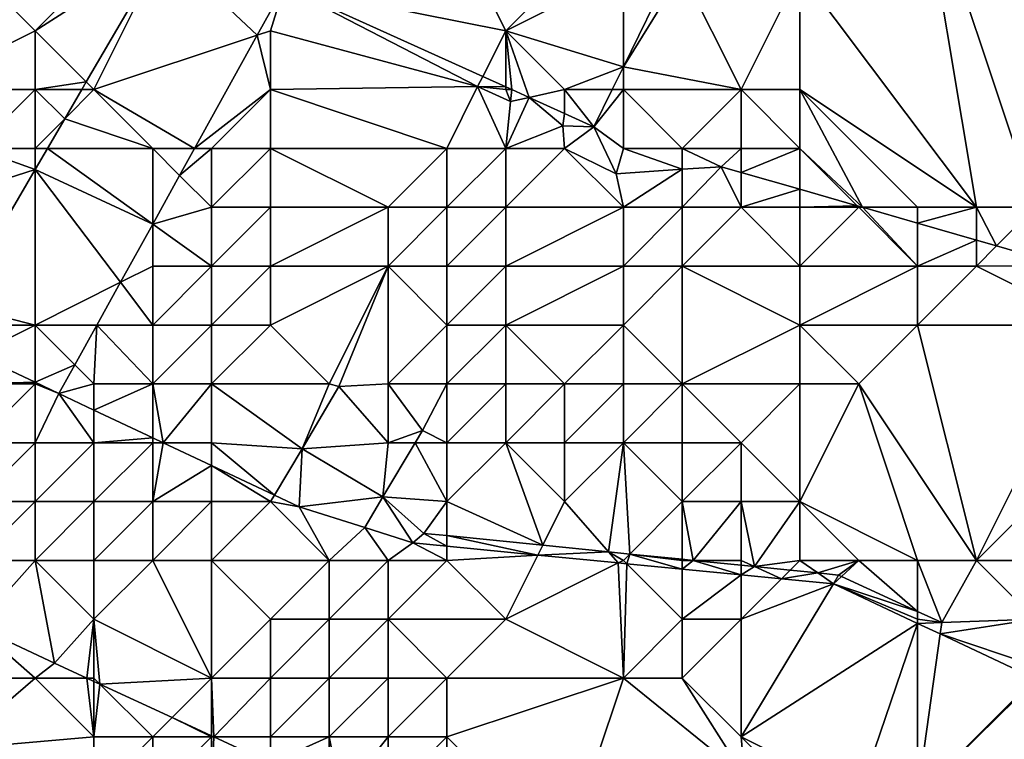
# Model space of a CAD drawing. Units: metres. Extents: x 76250 to 76875, y 345500 to 346000.
# Drawn here: x 76754 to 76770, y 345955 to 345967 of the extents above; entities that cross this region are included whole.
import ezdxf

# ---------------------------------------------------------------- set-up
doc = ezdxf.new("R2010")
doc.units = ezdxf.units.M
doc.layers.add('Terrain', color=15, linetype='Continuous')

msp = doc.modelspace()

# ---------------------------------------------------------------- linework, layer by layer
at = {"layer": 'Terrain'}
for points in [[(76762, 345967, 251.59), (76760, 345971, 251.58), (76758.235, 345967.753, 251.202), (76762, 345967, 251.59)], [(76762, 345967, 251.59), (76764, 345969, 251.57), (76760, 345971, 251.58), (76762, 345967, 251.59)], [(76770, 345964, 250.12), (76769, 345970, 250.08), (76767, 345968, 250.22), (76770, 345964, 250.12)], [(76771, 345964, 250.08), (76774, 345969, 249.92), (76769, 345970, 250.08), (76771, 345964, 250.08)], [(76771, 345964, 250.08), (76769, 345970, 250.08), (76770, 345964, 250.12), (76771, 345964, 250.08)], [(76756, 345969, 251.53), (76753, 345968, 252.46), (76754, 345967, 251.75), (76756, 345969, 251.53)], [(76756, 345969, 251.53), (76754, 345967, 251.75), (76756.2, 345968.412, 251.458), (76756, 345969, 251.53)], [(76762, 345967, 251.59), (76764, 345968, 251.57), (76764, 345969, 251.57), (76762, 345967, 251.59)], [(76756.2, 345968.412, 251.458), (76754, 345967, 251.75), (76754.869, 345966.131, 253.578), (76756.2, 345968.412, 251.458)], [(76756.2, 345968.412, 251.458), (76754.869, 345966.131, 253.578), (76755, 345966, 251.37), (76756.2, 345968.412, 251.458)], [(76756.2, 345968.412, 251.458), (76755, 345966, 251.37), (76757.776, 345966.925, 251.968), (76756.2, 345968.412, 251.458)], [(76756.2, 345968.412, 251.458), (76757.776, 345966.925, 251.968), (76758.235, 345967.753, 251.202), (76756.2, 345968.412, 251.458)], [(76752, 345966, 252.48), (76754, 345967, 251.75), (76753, 345968, 252.46), (76752, 345966, 252.48)], [(76762, 345967, 251.59), (76764, 345966.387, 251.311), (76764, 345968, 251.57), (76762, 345967, 251.59)], [(76766, 345966, 250.29), (76765, 345968, 251.3), (76764, 345966.387, 251.311), (76766, 345966, 250.29)], [(76765, 345968, 251.3), (76764.791, 345968, 251.3), (76764, 345966.387, 251.311), (76765, 345968, 251.3)], [(76764, 345968, 251.57), (76764, 345966.387, 251.311), (76764.791, 345968, 251.3), (76764, 345968, 251.57)], [(76767, 345968, 250.22), (76765, 345968, 251.3), (76766, 345966, 250.29), (76767, 345968, 250.22)], [(76767, 345966, 250.09), (76767, 345968, 250.22), (76766, 345966, 250.29), (76767, 345966, 250.09)], [(76770, 345964, 250.12), (76767, 345968, 250.22), (76767, 345966, 250.09), (76770, 345964, 250.12)], [(76758, 345967, 251.47), (76758.235, 345967.753, 251.202), (76757.776, 345966.925, 251.968), (76758, 345967, 251.47)], [(76758, 345967, 251.47), (76761.52, 345966.056, 251.336), (76758.235, 345967.753, 251.202), (76758, 345967, 251.47)], [(76762, 345967, 251.59), (76758.235, 345967.753, 251.202), (76761.612, 345966.224, 251.277), (76762, 345967, 251.59)], [(76761.52, 345966.056, 251.336), (76761.612, 345966.224, 251.277), (76758.235, 345967.753, 251.202), (76761.52, 345966.056, 251.336)], [(76754, 345966, 251.55), (76754, 345967, 251.75), (76752, 345966, 252.48), (76754, 345966, 251.55)], [(76754, 345966, 251.55), (76754.869, 345966.131, 253.578), (76754, 345967, 251.75), (76754, 345966, 251.55)], [(76756.711, 345965, 253.749), (76757.776, 345966.925, 251.968), (76755, 345966, 251.37), (76756.711, 345965, 253.749)], [(76756.711, 345965, 253.749), (76758, 345966, 251.53), (76757.776, 345966.925, 251.968), (76756.711, 345965, 253.749)], [(76758, 345966, 251.53), (76758, 345967, 251.47), (76757.776, 345966.925, 251.968), (76758, 345966, 251.53)], [(76758, 345966, 251.53), (76761.52, 345966.056, 251.336), (76758, 345967, 251.47), (76758, 345966, 251.53)], [(76762, 345967, 251.59), (76761.612, 345966.224, 251.277), (76762, 345966.048, 251.285), (76762, 345967, 251.59)], [(76763, 345966, 251.61), (76764, 345966.387, 251.311), (76762, 345967, 251.59), (76763, 345966, 251.61)], [(76763, 345966, 251.61), (76762, 345967, 251.59), (76762.401, 345965.867, 251.294), (76763, 345966, 251.61)], [(76762, 345967, 251.59), (76762, 345966.048, 251.285), (76762.106, 345966, 251.288), (76762, 345967, 251.59)], [(76762, 345967, 251.59), (76762.106, 345966, 251.288), (76762.401, 345965.867, 251.294), (76762, 345967, 251.59)], [(76763, 345966, 251.61), (76763.81, 345966, 251.314), (76764, 345966.387, 251.311), (76763, 345966, 251.61)], [(76764, 345966, 251.3), (76764, 345966.387, 251.311), (76763.81, 345966, 251.314), (76764, 345966, 251.3)], [(76766, 345966, 250.29), (76764, 345966.387, 251.311), (76764, 345966, 251.3), (76766, 345966, 250.29)], [(76761.52, 345966.056, 251.336), (76762, 345966.048, 251.285), (76761.612, 345966.224, 251.277), (76761.52, 345966.056, 251.336)], [(76754, 345966, 251.55), (76754.793, 345966, 253.699), (76754.869, 345966.131, 253.578), (76754, 345966, 251.55)], [(76755, 345966, 251.37), (76754.869, 345966.131, 253.578), (76754.793, 345966, 253.699), (76755, 345966, 251.37)], [(76761, 345965, 252.45), (76761.52, 345966.056, 251.336), (76758, 345966, 251.53), (76761, 345965, 252.45)], [(76762, 345965, 252.22), (76761.52, 345966.056, 251.336), (76761, 345965, 252.45), (76762, 345965, 252.22)], [(76762, 345965, 252.22), (76762.084, 345965.796, 251.341), (76761.52, 345966.056, 251.336), (76762, 345965, 252.22)], [(76762, 345966, 251.8), (76762, 345966.048, 251.285), (76761.52, 345966.056, 251.336), (76762, 345966, 251.8)], [(76762, 345966, 251.8), (76761.52, 345966.056, 251.336), (76762.084, 345965.796, 251.341), (76762, 345966, 251.8)], [(76762, 345966, 251.8), (76762.106, 345966, 251.288), (76762, 345966.048, 251.285), (76762, 345966, 251.8)], [(76753, 345965, 251.74), (76754, 345966, 251.55), (76752, 345966, 252.48), (76753, 345965, 251.74)], [(76754, 345965, 251.41), (76754, 345966, 251.55), (76753, 345965, 251.74), (76754, 345965, 251.41)], [(76754.504, 345965.504, 254.16), (76754.793, 345966, 253.699), (76754, 345966, 251.55), (76754.504, 345965.504, 254.16)], [(76754.504, 345965.504, 254.16), (76754, 345966, 251.55), (76754, 345965, 251.41), (76754.504, 345965.504, 254.16)], [(76754.504, 345965.504, 254.16), (76755, 345966, 251.37), (76754.793, 345966, 253.699), (76754.504, 345965.504, 254.16)], [(76756, 345965, 251.34), (76755, 345966, 251.37), (76754.504, 345965.504, 254.16), (76756, 345965, 251.34)], [(76756.711, 345965, 253.749), (76755, 345966, 251.37), (76756, 345965, 251.34), (76756.711, 345965, 253.749)], [(76756.711, 345965, 253.749), (76757, 345965, 251.45), (76758, 345966, 251.53), (76756.711, 345965, 253.749)], [(76758, 345965, 251.74), (76758, 345966, 251.53), (76757, 345965, 251.45), (76758, 345965, 251.74)], [(76761, 345965, 252.45), (76758, 345966, 251.53), (76758, 345965, 251.74), (76761, 345965, 252.45)], [(76762, 345966, 251.8), (76762.084, 345965.796, 251.341), (76762.106, 345966, 251.288), (76762, 345966, 251.8)], [(76762.401, 345965.867, 251.294), (76762.106, 345966, 251.288), (76762.084, 345965.796, 251.341), (76762.401, 345965.867, 251.294)], [(76763, 345965.595, 251.307), (76763, 345966, 251.61), (76762.401, 345965.867, 251.294), (76763, 345965.595, 251.307)], [(76763, 345965.595, 251.307), (76763.5, 345965.368, 251.318), (76763, 345966, 251.61), (76763, 345965.595, 251.307)], [(76763.5, 345965.368, 251.318), (76763.81, 345966, 251.314), (76763, 345966, 251.61), (76763.5, 345965.368, 251.318)], [(76764, 345965, 251.2), (76764, 345966, 251.3), (76763.5, 345965.368, 251.318), (76764, 345965, 251.2)], [(76763.5, 345965.368, 251.318), (76764, 345966, 251.3), (76763.81, 345966, 251.314), (76763.5, 345965.368, 251.318)], [(76765, 345965, 250.69), (76764, 345966, 251.3), (76764, 345965, 251.2), (76765, 345965, 250.69)], [(76765, 345965, 250.69), (76766, 345966, 250.29), (76764, 345966, 251.3), (76765, 345965, 250.69)], [(76766, 345965, 250.35), (76766, 345966, 250.29), (76765, 345965, 250.69), (76766, 345965, 250.35)], [(76767, 345965, 250.2), (76767, 345966, 250.09), (76766, 345966, 250.29), (76767, 345965, 250.2)], [(76767, 345965, 250.2), (76766, 345966, 250.29), (76766, 345965, 250.35), (76767, 345965, 250.2)], [(76768.062, 345964, 250.099), (76767, 345966, 250.09), (76767, 345965, 250.2), (76768.062, 345964, 250.099)], [(76768.062, 345964, 250.099), (76769, 345964, 250.21), (76767, 345966, 250.09), (76768.062, 345964, 250.099)], [(76770, 345964, 250.12), (76767, 345966, 250.09), (76769, 345964, 250.21), (76770, 345964, 250.12)], [(76762.972, 345965.386, 251.348), (76762.401, 345965.867, 251.294), (76762, 345965, 252.22), (76762.972, 345965.386, 251.348)], [(76762, 345965, 252.22), (76762.401, 345965.867, 251.294), (76762.084, 345965.796, 251.341), (76762, 345965, 252.22)], [(76762.972, 345965.386, 251.348), (76763, 345965.595, 251.307), (76762.401, 345965.867, 251.294), (76762.972, 345965.386, 251.348)], [(76762.972, 345965.386, 251.348), (76763.5, 345965.368, 251.318), (76763, 345965.595, 251.307), (76762.972, 345965.386, 251.348)], [(76754.21, 345965, 254.628), (76754.504, 345965.504, 254.16), (76754, 345965, 251.41), (76754.21, 345965, 254.628)], [(76756, 345965, 251.34), (76754.504, 345965.504, 254.16), (76754.21, 345965, 254.628), (76756, 345965, 251.34)], [(76762.972, 345965.386, 251.348), (76762, 345965, 252.22), (76763, 345965, 251.76), (76762.972, 345965.386, 251.348)], [(76762.972, 345965.386, 251.348), (76763, 345965, 251.76), (76763.5, 345965.368, 251.318), (76762.972, 345965.386, 251.348)], [(76763.876, 345964.571, 250.93), (76763.5, 345965.368, 251.318), (76763, 345965, 251.76), (76763.876, 345964.571, 250.93)], [(76763.876, 345964.571, 250.93), (76764, 345965, 251.2), (76763.5, 345965.368, 251.318), (76763.876, 345964.571, 250.93)], [(76754, 345964.64, 254.962), (76753, 345965, 251.74), (76752, 345964, 252.01), (76754, 345964.64, 254.962)], [(76754, 345964.64, 254.962), (76754, 345965, 251.41), (76753, 345965, 251.74), (76754, 345964.64, 254.962)], [(76754, 345964.64, 254.962), (76754.21, 345965, 254.628), (76754, 345965, 251.41), (76754, 345964.64, 254.962)], [(76756, 345963.716, 254.937), (76754.21, 345965, 254.628), (76754, 345964.64, 254.962), (76756, 345963.716, 254.937)], [(76756, 345963.716, 254.937), (76756, 345965, 251.34), (76754.21, 345965, 254.628), (76756, 345963.716, 254.937)], [(76756.711, 345965, 253.749), (76756, 345965, 251.34), (76756.457, 345964.543, 254.172), (76756.711, 345965, 253.749)], [(76756.457, 345964.543, 254.172), (76756, 345965, 251.34), (76756, 345963.716, 254.937), (76756.457, 345964.543, 254.172)], [(76756.711, 345965, 253.749), (76756.457, 345964.543, 254.172), (76757, 345965, 251.45), (76756.711, 345965, 253.749)], [(76756.457, 345964.543, 254.172), (76757, 345964, 251.57), (76757, 345965, 251.45), (76756.457, 345964.543, 254.172)], [(76758, 345964, 252.01), (76758, 345965, 251.74), (76757, 345964, 251.57), (76758, 345964, 252.01)], [(76757, 345964, 251.57), (76758, 345965, 251.74), (76757, 345965, 251.45), (76757, 345964, 251.57)], [(76760, 345964, 252.83), (76761, 345965, 252.45), (76758, 345965, 251.74), (76760, 345964, 252.83)], [(76760, 345964, 252.83), (76758, 345965, 251.74), (76758, 345964, 252.01), (76760, 345964, 252.83)], [(76761, 345964, 252.94), (76761, 345965, 252.45), (76760, 345964, 252.83), (76761, 345964, 252.94)], [(76762, 345964, 252.62), (76762, 345965, 252.22), (76761, 345964, 252.94), (76762, 345964, 252.62)], [(76761, 345964, 252.94), (76762, 345965, 252.22), (76761, 345965, 252.45), (76761, 345964, 252.94)], [(76764, 345964, 251.43), (76763, 345965, 251.76), (76762, 345964, 252.62), (76764, 345964, 251.43)], [(76762, 345964, 252.62), (76763, 345965, 251.76), (76762, 345965, 252.22), (76762, 345964, 252.62)], [(76763.876, 345964.571, 250.93), (76763, 345965, 251.76), (76764, 345964, 251.43), (76763.876, 345964.571, 250.93)], [(76765, 345964.646, 250.594), (76764, 345965, 251.2), (76763.876, 345964.571, 250.93), (76765, 345964.646, 250.594)], [(76765, 345964.646, 250.594), (76765, 345965, 250.69), (76764, 345965, 251.2), (76765, 345964.646, 250.594)], [(76765, 345964.646, 250.594), (76765.663, 345964.69, 250.396), (76765, 345965, 250.69), (76765, 345964.646, 250.594)], [(76765.663, 345964.69, 250.396), (76766, 345965, 250.35), (76765, 345965, 250.69), (76765.663, 345964.69, 250.396)], [(76766, 345964.594, 250.355), (76766, 345965, 250.35), (76765.663, 345964.69, 250.396), (76766, 345964.594, 250.355)], [(76767, 345964.306, 250.231), (76767, 345965, 250.2), (76766, 345964.594, 250.355), (76767, 345964.306, 250.231)], [(76767, 345965, 250.2), (76766, 345965, 250.35), (76766, 345964.594, 250.355), (76767, 345965, 250.2)], [(76767, 345964.306, 250.231), (76767.975, 345964.025, 250.11), (76767, 345965, 250.2), (76767, 345964.306, 250.231)], [(76767.975, 345964.025, 250.11), (76768.062, 345964, 250.099), (76767, 345965, 250.2), (76767.975, 345964.025, 250.11)], [(76752.659, 345962.341, 257.098), (76754, 345964.64, 254.962), (76752, 345964, 252.01), (76752.659, 345962.341, 257.098)], [(76752.659, 345962.341, 257.098), (76754, 345962, 251.19), (76754, 345964.64, 254.962), (76752.659, 345962.341, 257.098)], [(76756, 345963.716, 254.937), (76754, 345964.64, 254.962), (76755.452, 345962.726, 255.852), (76756, 345963.716, 254.937)], [(76755.452, 345962.726, 255.852), (76754, 345964.64, 254.962), (76754, 345962, 251.19), (76755.452, 345962.726, 255.852)], [(76756.457, 345964.543, 254.172), (76756, 345963.716, 254.937), (76757, 345964, 251.57), (76756.457, 345964.543, 254.172)], [(76765, 345964.646, 250.594), (76763.876, 345964.571, 250.93), (76764, 345964, 251.43), (76765, 345964.646, 250.594)], [(76765, 345964.646, 250.594), (76764, 345964, 251.43), (76765, 345964, 251.05), (76765, 345964.646, 250.594)], [(76765, 345964.646, 250.594), (76765, 345964, 251.05), (76765.663, 345964.69, 250.396), (76765, 345964.646, 250.594)], [(76765.663, 345964.69, 250.396), (76765, 345964, 251.05), (76766, 345964, 250.82), (76765.663, 345964.69, 250.396)], [(76766, 345964.594, 250.355), (76765.663, 345964.69, 250.396), (76766, 345964, 250.82), (76766, 345964.594, 250.355)], [(76767, 345964.306, 250.231), (76766, 345964.594, 250.355), (76766, 345964, 250.82), (76767, 345964.306, 250.231)], [(76767, 345964.306, 250.231), (76766, 345964, 250.82), (76767, 345964, 250.64), (76767, 345964.306, 250.231)], [(76767, 345964.306, 250.231), (76767, 345964, 250.64), (76767.975, 345964.025, 250.11), (76767, 345964.306, 250.231)], [(76757, 345963, 251.79), (76757, 345964, 251.57), (76756, 345963.716, 254.937), (76757, 345963, 251.79)], [(76758, 345963, 252.33), (76758, 345964, 252.01), (76757, 345963, 251.79), (76758, 345963, 252.33)], [(76757, 345963, 251.79), (76758, 345964, 252.01), (76757, 345964, 251.57), (76757, 345963, 251.79)], [(76760, 345963, 253.15), (76760, 345964, 252.83), (76758, 345963, 252.33), (76760, 345963, 253.15)], [(76758, 345963, 252.33), (76760, 345964, 252.83), (76758, 345964, 252.01), (76758, 345963, 252.33)], [(76761, 345963, 253.22), (76761, 345964, 252.94), (76760, 345963, 253.15), (76761, 345963, 253.22)], [(76760, 345963, 253.15), (76761, 345964, 252.94), (76760, 345964, 252.83), (76760, 345963, 253.15)], [(76762, 345963, 252.93), (76762, 345964, 252.62), (76761, 345963, 253.22), (76762, 345963, 252.93)], [(76761, 345963, 253.22), (76762, 345964, 252.62), (76761, 345964, 252.94), (76761, 345963, 253.22)], [(76764, 345963, 252.02), (76764, 345964, 251.43), (76762, 345963, 252.93), (76764, 345963, 252.02)], [(76762, 345963, 252.93), (76764, 345964, 251.43), (76762, 345964, 252.62), (76762, 345963, 252.93)], [(76765, 345963, 251.73), (76765, 345964, 251.05), (76764, 345963, 252.02), (76765, 345963, 251.73)], [(76764, 345963, 252.02), (76765, 345964, 251.05), (76764, 345964, 251.43), (76764, 345963, 252.02)], [(76765, 345963, 251.73), (76766, 345964, 250.82), (76765, 345964, 251.05), (76765, 345963, 251.73)], [(76767, 345963, 251.26), (76766, 345964, 250.82), (76765, 345963, 251.73), (76767, 345963, 251.26)], [(76767, 345963, 251.26), (76767, 345964, 250.64), (76766, 345964, 250.82), (76767, 345963, 251.26)], [(76767.975, 345964.025, 250.11), (76767, 345964, 250.64), (76768, 345964, 250.42), (76767.975, 345964.025, 250.11)], [(76769, 345963, 250.66), (76768, 345964, 250.42), (76767, 345963, 251.26), (76769, 345963, 250.66)], [(76767, 345963, 251.26), (76768, 345964, 250.42), (76767, 345964, 250.64), (76767, 345963, 251.26)], [(76767.975, 345964.025, 250.11), (76768, 345964, 250.42), (76768.062, 345964, 250.099), (76767.975, 345964.025, 250.11)], [(76769, 345963, 250.66), (76768.062, 345964, 250.099), (76768, 345964, 250.42), (76769, 345963, 250.66)], [(76769, 345963, 250.66), (76769, 345963.73, 249.983), (76768.062, 345964, 250.099), (76769, 345963, 250.66)], [(76768.062, 345964, 250.099), (76769, 345963.73, 249.983), (76769, 345964, 250.21), (76768.062, 345964, 250.099)], [(76769, 345963.73, 249.983), (76770, 345963.442, 249.859), (76770, 345964, 250.12), (76769, 345963.73, 249.983)], [(76769, 345963.73, 249.983), (76770, 345964, 250.12), (76769, 345964, 250.21), (76769, 345963.73, 249.983)], [(76770, 345963.442, 249.859), (76770.343, 345963.343, 249.816), (76770, 345964, 250.12), (76770, 345963.442, 249.859)], [(76770.343, 345963.343, 249.816), (76771, 345964, 250.08), (76770, 345964, 250.12), (76770.343, 345963.343, 249.816)], [(76770.343, 345963.343, 249.816), (76771.494, 345963.012, 249.674), (76771, 345964, 250.08), (76770.343, 345963.343, 249.816)], [(76756, 345963, 251.39), (76756, 345963.716, 254.937), (76755.452, 345962.726, 255.852), (76756, 345963, 251.39)], [(76757, 345963, 251.79), (76756, 345963.716, 254.937), (76756, 345963, 251.39), (76757, 345963, 251.79)], [(76769, 345963, 250.66), (76770, 345963.442, 249.859), (76769, 345963.73, 249.983), (76769, 345963, 250.66)], [(76770, 345963, 250.45), (76770, 345963.442, 249.859), (76769, 345963, 250.66), (76770, 345963, 250.45)], [(76770, 345963, 250.45), (76770.343, 345963.343, 249.816), (76770, 345963.442, 249.859), (76770, 345963, 250.45)], [(76770, 345963, 250.45), (76771.494, 345963.012, 249.674), (76770.343, 345963.343, 249.816), (76770, 345963, 250.45)], [(76756, 345962, 251.53), (76756, 345963, 251.39), (76755.452, 345962.726, 255.852), (76756, 345962, 251.53)], [(76757, 345962, 252.09), (76757, 345963, 251.79), (76756, 345962, 251.53), (76757, 345962, 252.09)], [(76756, 345962, 251.53), (76757, 345963, 251.79), (76756, 345963, 251.39), (76756, 345962, 251.53)], [(76758, 345962, 252.73), (76758, 345963, 252.33), (76757, 345962, 252.09), (76758, 345962, 252.73)], [(76757, 345962, 252.09), (76758, 345963, 252.33), (76757, 345963, 251.79), (76757, 345962, 252.09)], [(76759, 345961, 253.54), (76760, 345963, 253.15), (76758, 345962, 252.73), (76759, 345961, 253.54)], [(76758, 345962, 252.73), (76760, 345963, 253.15), (76758, 345963, 252.33), (76758, 345962, 252.73)], [(76759.166, 345960.953, 254.689), (76760, 345963, 253.15), (76759, 345961, 253.54), (76759.166, 345960.953, 254.689)], [(76759.166, 345960.953, 254.689), (76760, 345961, 253.79), (76760, 345963, 253.15), (76759.166, 345960.953, 254.689)], [(76760, 345961, 253.79), (76761, 345962, 253.49), (76760, 345963, 253.15), (76760, 345961, 253.79)], [(76761, 345962, 253.49), (76761, 345963, 253.22), (76760, 345963, 253.15), (76761, 345962, 253.49)], [(76762, 345962, 253.31), (76762, 345963, 252.93), (76761, 345962, 253.49), (76762, 345962, 253.31)], [(76761, 345962, 253.49), (76762, 345963, 252.93), (76761, 345963, 253.22), (76761, 345962, 253.49)], [(76764, 345962, 252.78), (76764, 345963, 252.02), (76762, 345962, 253.31), (76764, 345962, 252.78)], [(76762, 345962, 253.31), (76764, 345963, 252.02), (76762, 345963, 252.93), (76762, 345962, 253.31)], [(76765, 345961, 253.19), (76765, 345963, 251.73), (76764, 345962, 252.78), (76765, 345961, 253.19)], [(76764, 345962, 252.78), (76765, 345963, 251.73), (76764, 345963, 252.02), (76764, 345962, 252.78)], [(76767, 345962, 251.9), (76767, 345963, 251.26), (76765, 345963, 251.73), (76767, 345962, 251.9)], [(76767, 345962, 251.9), (76765, 345963, 251.73), (76765, 345961, 253.19), (76767, 345962, 251.9)], [(76769, 345962, 251.33), (76769, 345963, 250.66), (76767, 345962, 251.9), (76769, 345962, 251.33)], [(76767, 345962, 251.9), (76769, 345963, 250.66), (76767, 345963, 251.26), (76767, 345962, 251.9)], [(76772, 345962, 250.54), (76770, 345963, 250.45), (76769, 345962, 251.33), (76772, 345962, 250.54)], [(76769, 345962, 251.33), (76770, 345963, 250.45), (76769, 345963, 250.66), (76769, 345962, 251.33)], [(76772, 345962, 250.54), (76771.494, 345963.012, 249.674), (76770, 345963, 250.45), (76772, 345962, 250.54)], [(76755.452, 345962.726, 255.852), (76754, 345962, 251.19), (76755.05, 345962, 256.524), (76755.452, 345962.726, 255.852)], [(76756, 345962, 251.53), (76755.452, 345962.726, 255.852), (76755.05, 345962, 256.524), (76756, 345962, 251.53)], [(76752.659, 345962.341, 257.098), (76753, 345962, 251.28), (76754, 345962, 251.19), (76752.659, 345962.341, 257.098)], [(76754, 345962, 251.19), (76753, 345962, 251.28), (76753, 345961.498, 257.596), (76754, 345962, 251.19)], [(76754, 345962, 251.19), (76753, 345961.498, 257.596), (76754, 345961.027, 257.6), (76754, 345962, 251.19)], [(76754, 345962, 251.19), (76754, 345961.027, 257.6), (76754.676, 345961.324, 257.149), (76754, 345962, 251.19)], [(76754, 345962, 251.19), (76754.676, 345961.324, 257.149), (76755.05, 345962, 256.524), (76754, 345962, 251.19)], [(76755, 345961, 251.34), (76755.05, 345962, 256.524), (76754.676, 345961.324, 257.149), (76755, 345961, 251.34)], [(76756, 345961, 251.72), (76755.05, 345962, 256.524), (76755, 345961, 251.34), (76756, 345961, 251.72)], [(76756, 345961, 251.72), (76756, 345962, 251.53), (76755.05, 345962, 256.524), (76756, 345961, 251.72)], [(76757, 345961, 252.37), (76757, 345962, 252.09), (76756, 345961, 251.72), (76757, 345961, 252.37)], [(76756, 345961, 251.72), (76757, 345962, 252.09), (76756, 345962, 251.53), (76756, 345961, 251.72)], [(76759, 345961, 253.54), (76758, 345962, 252.73), (76757, 345961, 252.37), (76759, 345961, 253.54)], [(76757, 345961, 252.37), (76758, 345962, 252.73), (76757, 345962, 252.09), (76757, 345961, 252.37)], [(76761, 345961, 253.86), (76761, 345962, 253.49), (76760, 345961, 253.79), (76761, 345961, 253.86)], [(76762, 345961, 253.79), (76762, 345962, 253.31), (76761, 345961, 253.86), (76762, 345961, 253.79)], [(76761, 345961, 253.86), (76762, 345962, 253.31), (76761, 345962, 253.49), (76761, 345961, 253.86)], [(76763, 345961, 253.66), (76762, 345962, 253.31), (76762, 345961, 253.79), (76763, 345961, 253.66)], [(76763, 345961, 253.66), (76764, 345962, 252.78), (76762, 345962, 253.31), (76763, 345961, 253.66)], [(76764, 345961, 253.46), (76764, 345962, 252.78), (76763, 345961, 253.66), (76764, 345961, 253.46)], [(76765, 345961, 253.19), (76764, 345962, 252.78), (76764, 345961, 253.46), (76765, 345961, 253.19)], [(76767, 345961, 252.56), (76767, 345962, 251.9), (76765, 345961, 253.19), (76767, 345961, 252.56)], [(76768, 345961, 252.27), (76769, 345962, 251.33), (76767, 345962, 251.9), (76768, 345961, 252.27)], [(76768, 345961, 252.27), (76767, 345962, 251.9), (76767, 345961, 252.56), (76768, 345961, 252.27)], [(76770, 345958, 253.55), (76769, 345962, 251.33), (76768, 345961, 252.27), (76770, 345958, 253.55)], [(76770, 345958, 253.55), (76772, 345962, 250.54), (76769, 345962, 251.33), (76770, 345958, 253.55)], [(76770, 345958, 253.55), (76773, 345961, 250.74), (76772, 345962, 250.54), (76770, 345958, 253.55)], [(76753, 345961, 251.41), (76754, 345961.027, 257.6), (76753, 345961.498, 257.596), (76753, 345961, 251.41)], [(76754.676, 345961.324, 257.149), (76754, 345961.027, 257.6), (76754.406, 345960.835, 257.601), (76754.676, 345961.324, 257.149)], [(76755, 345961, 251.34), (76754.676, 345961.324, 257.149), (76754.406, 345960.835, 257.601), (76755, 345961, 251.34)], [(76754, 345961, 251.28), (76754, 345961.027, 257.6), (76753, 345961, 251.41), (76754, 345961, 251.28)], [(76754, 345961, 251.28), (76754.406, 345960.835, 257.601), (76754, 345961.027, 257.6), (76754, 345961, 251.28)], [(76754, 345960, 251.61), (76754, 345961, 251.28), (76753, 345960, 251.81), (76754, 345960, 251.61)], [(76753, 345960, 251.81), (76754, 345961, 251.28), (76753, 345961, 251.41), (76753, 345960, 251.81)], [(76754, 345960, 251.61), (76754.406, 345960.835, 257.601), (76754, 345961, 251.28), (76754, 345960, 251.61)], [(76755, 345961, 251.34), (76754.406, 345960.835, 257.601), (76755, 345960.555, 257.603), (76755, 345961, 251.34)], [(76756, 345961, 251.72), (76755, 345961, 251.34), (76755, 345960.555, 257.603), (76756, 345961, 251.72)], [(76756, 345961, 251.72), (76755, 345960.555, 257.603), (76756, 345960.083, 257.606), (76756, 345961, 251.72)], [(76757, 345961, 252.37), (76756, 345961, 251.72), (76756.176, 345960, 257.607), (76757, 345961, 252.37)], [(76756, 345961, 251.72), (76756, 345960.083, 257.606), (76756.176, 345960, 257.607), (76756, 345961, 251.72)], [(76757, 345960, 252.71), (76757, 345961, 252.37), (76756.176, 345960, 257.607), (76757, 345960, 252.71)], [(76758.54, 345959.898, 254.738), (76759, 345961, 253.54), (76757, 345961, 252.37), (76758.54, 345959.898, 254.738)], [(76758.54, 345959.898, 254.738), (76757, 345961, 252.37), (76757, 345960, 252.71), (76758.54, 345959.898, 254.738)], [(76758.54, 345959.898, 254.738), (76759.166, 345960.953, 254.689), (76759, 345961, 253.54), (76758.54, 345959.898, 254.738)], [(76758.54, 345959.898, 254.738), (76760, 345960, 254.13), (76759.166, 345960.953, 254.689), (76758.54, 345959.898, 254.738)], [(76759.166, 345960.953, 254.689), (76760, 345960, 254.13), (76760, 345961, 253.79), (76759.166, 345960.953, 254.689)], [(76760.583, 345960.207, 254.75), (76760, 345961, 253.79), (76760, 345960, 254.13), (76760.583, 345960.207, 254.75)], [(76760.583, 345960.207, 254.75), (76761, 345961, 253.86), (76760, 345961, 253.79), (76760.583, 345960.207, 254.75)], [(76760.583, 345960.207, 254.75), (76761, 345960, 254.17), (76761, 345961, 253.86), (76760.583, 345960.207, 254.75)], [(76762, 345960, 254.11), (76762, 345961, 253.79), (76761, 345960, 254.17), (76762, 345960, 254.11)], [(76761, 345960, 254.17), (76762, 345961, 253.79), (76761, 345961, 253.86), (76761, 345960, 254.17)], [(76763, 345960, 254.01), (76763, 345961, 253.66), (76762, 345960, 254.11), (76763, 345960, 254.01)], [(76762, 345960, 254.11), (76763, 345961, 253.66), (76762, 345961, 253.79), (76762, 345960, 254.11)], [(76764, 345960, 253.92), (76764, 345961, 253.46), (76763, 345960, 254.01), (76764, 345960, 253.92)], [(76763, 345960, 254.01), (76764, 345961, 253.46), (76763, 345961, 253.66), (76763, 345960, 254.01)], [(76765, 345960, 253.77), (76765, 345961, 253.19), (76764, 345960, 253.92), (76765, 345960, 253.77)], [(76764, 345960, 253.92), (76765, 345961, 253.19), (76764, 345961, 253.46), (76764, 345960, 253.92)], [(76766, 345960, 253.56), (76765, 345961, 253.19), (76765, 345960, 253.77), (76766, 345960, 253.56)], [(76767, 345961, 252.56), (76765, 345961, 253.19), (76766, 345960, 253.56), (76767, 345961, 252.56)], [(76767, 345959, 253.86), (76767, 345961, 252.56), (76766, 345960, 253.56), (76767, 345959, 253.86)], [(76769, 345958, 253.8), (76768, 345961, 252.27), (76767, 345959, 253.86), (76769, 345958, 253.8)], [(76767, 345959, 253.86), (76768, 345961, 252.27), (76767, 345961, 252.56), (76767, 345959, 253.86)], [(76770, 345958, 253.55), (76768, 345961, 252.27), (76769, 345958, 253.8), (76770, 345958, 253.55)], [(76772, 345958, 252.96), (76773, 345961, 250.74), (76770, 345958, 253.55), (76772, 345958, 252.96)], [(76755, 345960, 251.67), (76754.406, 345960.835, 257.601), (76754, 345960, 251.61), (76755, 345960, 251.67)], [(76755, 345960, 251.67), (76755, 345960.555, 257.603), (76754.406, 345960.835, 257.601), (76755, 345960, 251.67)], [(76756, 345960.083, 257.606), (76755, 345960.555, 257.603), (76755, 345960, 251.67), (76756, 345960.083, 257.606)], [(76760.46, 345960, 254.75), (76760.583, 345960.207, 254.75), (76760, 345960, 254.13), (76760.46, 345960, 254.75)], [(76760.46, 345960, 254.75), (76761, 345960, 254.17), (76760.583, 345960.207, 254.75), (76760.46, 345960, 254.75)], [(76756, 345960, 252.08), (76756, 345960.083, 257.606), (76755, 345960, 251.67), (76756, 345960, 252.08)], [(76756, 345960, 252.08), (76756.176, 345960, 257.607), (76756, 345960.083, 257.606), (76756, 345960, 252.08)], [(76754, 345959, 252.19), (76754, 345960, 251.61), (76753, 345959, 252.33), (76754, 345959, 252.19)], [(76753, 345959, 252.33), (76754, 345960, 251.61), (76753, 345960, 251.81), (76753, 345959, 252.33)], [(76755, 345959, 252.28), (76755, 345960, 251.67), (76754, 345959, 252.19), (76755, 345959, 252.28)], [(76754, 345959, 252.19), (76755, 345960, 251.67), (76754, 345960, 251.61), (76754, 345959, 252.19)], [(76756, 345959, 252.66), (76756, 345960, 252.08), (76755, 345959, 252.28), (76756, 345959, 252.66)], [(76756, 345960, 252.08), (76755, 345960, 251.67), (76755, 345959, 252.28), (76756, 345960, 252.08)], [(76756, 345959, 252.66), (76757, 345959.611, 257.609), (76756.176, 345960, 257.607), (76756, 345959, 252.66)], [(76756, 345959, 252.66), (76756.176, 345960, 257.607), (76756, 345960, 252.08), (76756, 345959, 252.66)], [(76757, 345960, 252.71), (76756.176, 345960, 257.607), (76757, 345959.611, 257.609), (76757, 345960, 252.71)], [(76758.54, 345959.898, 254.738), (76757, 345960, 252.71), (76758.069, 345959.107, 257.613), (76758.54, 345959.898, 254.738)], [(76757, 345960, 252.71), (76757, 345959.611, 257.609), (76758.069, 345959.107, 257.613), (76757, 345960, 252.71)], [(76758.54, 345959.898, 254.738), (76758.069, 345959.107, 257.613), (76758.487, 345958.909, 257.614), (76758.54, 345959.898, 254.738)], [(76759.914, 345959.081, 254.75), (76758.54, 345959.898, 254.738), (76758.487, 345958.909, 257.614), (76759.914, 345959.081, 254.75)], [(76759.914, 345959.081, 254.75), (76760, 345960, 254.13), (76758.54, 345959.898, 254.738), (76759.914, 345959.081, 254.75)], [(76760.46, 345960, 254.75), (76759.914, 345959.081, 254.75), (76761, 345959, 254.35), (76760.46, 345960, 254.75)], [(76760.46, 345960, 254.75), (76760, 345960, 254.13), (76759.914, 345959.081, 254.75), (76760.46, 345960, 254.75)], [(76760.46, 345960, 254.75), (76761, 345959, 254.35), (76761, 345960, 254.17), (76760.46, 345960, 254.75)], [(76761, 345959, 254.35), (76762, 345960, 254.11), (76761, 345960, 254.17), (76761, 345959, 254.35)], [(76761, 345959, 254.35), (76762.628, 345958.257, 254.17), (76762, 345960, 254.11), (76761, 345959, 254.35)], [(76763, 345959, 254.21), (76763, 345960, 254.01), (76762, 345960, 254.11), (76763, 345959, 254.21)], [(76763, 345959, 254.21), (76762, 345960, 254.11), (76762.628, 345958.257, 254.17), (76763, 345959, 254.21)], [(76763, 345959, 254.21), (76764, 345960, 253.92), (76763, 345960, 254.01), (76763, 345959, 254.21)], [(76763, 345959, 254.21), (76763.749, 345958.144, 254.15), (76764, 345960, 253.92), (76763, 345959, 254.21)], [(76764, 345960, 253.92), (76763.749, 345958.144, 254.15), (76764.108, 345958.108, 254.144), (76764, 345960, 253.92)], [(76765, 345959, 254.18), (76765, 345960, 253.77), (76764, 345960, 253.92), (76765, 345959, 254.18)], [(76765, 345959, 254.18), (76764, 345960, 253.92), (76764.108, 345958.108, 254.144), (76765, 345959, 254.18)], [(76766, 345959, 254.06), (76766, 345960, 253.56), (76765, 345959, 254.18), (76766, 345959, 254.06)], [(76765, 345959, 254.18), (76766, 345960, 253.56), (76765, 345960, 253.77), (76765, 345959, 254.18)], [(76767, 345959, 253.86), (76766, 345960, 253.56), (76766, 345959, 254.06), (76767, 345959, 253.86)], [(76757, 345959, 253.21), (76757, 345959.611, 257.609), (76756, 345959, 252.66), (76757, 345959, 253.21)], [(76758, 345959, 253.78), (76758.069, 345959.107, 257.613), (76757, 345959.611, 257.609), (76758, 345959, 253.78)], [(76758, 345959, 253.78), (76757, 345959.611, 257.609), (76757, 345959, 253.21), (76758, 345959, 253.78)], [(76758, 345959, 253.78), (76758.487, 345958.909, 257.614), (76758.069, 345959.107, 257.613), (76758, 345959, 253.78)], [(76759.914, 345959.081, 254.75), (76758.487, 345958.909, 257.614), (76759.603, 345958.557, 257.614), (76759.914, 345959.081, 254.75)], [(76759.914, 345959.081, 254.75), (76759.603, 345958.557, 257.614), (76760.424, 345958.297, 257.614), (76759.914, 345959.081, 254.75)], [(76759.914, 345959.081, 254.75), (76760.424, 345958.297, 257.614), (76760.611, 345958.459, 254.206), (76759.914, 345959.081, 254.75)], [(76759.914, 345959.081, 254.75), (76760.611, 345958.459, 254.206), (76761, 345959, 254.35), (76759.914, 345959.081, 254.75)], [(76754, 345958, 252.86), (76754, 345959, 252.19), (76753, 345958, 252.93), (76754, 345958, 252.86)], [(76753, 345958, 252.93), (76754, 345959, 252.19), (76753, 345959, 252.33), (76753, 345958, 252.93)], [(76755, 345958, 253.01), (76755, 345959, 252.28), (76754, 345958, 252.86), (76755, 345958, 253.01)], [(76754, 345958, 252.86), (76755, 345959, 252.28), (76754, 345959, 252.19), (76754, 345958, 252.86)], [(76756, 345958, 253.35), (76756, 345959, 252.66), (76755, 345958, 253.01), (76756, 345958, 253.35)], [(76756, 345959, 252.66), (76755, 345959, 252.28), (76755, 345958, 253.01), (76756, 345959, 252.66)], [(76757, 345958, 253.84), (76757, 345959, 253.21), (76756, 345958, 253.35), (76757, 345958, 253.84)], [(76756, 345958, 253.35), (76757, 345959, 253.21), (76756, 345959, 252.66), (76756, 345958, 253.35)], [(76759, 345958, 254.7), (76758, 345959, 253.78), (76757, 345958, 253.84), (76759, 345958, 254.7)], [(76757, 345958, 253.84), (76758, 345959, 253.78), (76757, 345959, 253.21), (76757, 345958, 253.84)], [(76759, 345958, 254.7), (76758.487, 345958.909, 257.614), (76758, 345959, 253.78), (76759, 345958, 254.7)], [(76759, 345958, 254.7), (76759.603, 345958.557, 257.614), (76758.487, 345958.909, 257.614), (76759, 345958, 254.7)], [(76761, 345959, 254.35), (76760.611, 345958.459, 254.206), (76761, 345958.42, 254.199), (76761, 345959, 254.35)], [(76761, 345959, 254.35), (76761, 345958.42, 254.199), (76762.628, 345958.257, 254.17), (76761, 345959, 254.35)], [(76763, 345959, 254.21), (76762.628, 345958.257, 254.17), (76763.749, 345958.144, 254.15), (76763, 345959, 254.21)], [(76765, 345959, 254.18), (76764.108, 345958.108, 254.144), (76765, 345958.019, 254.128), (76765, 345959, 254.18)], [(76766, 345959, 254.06), (76765, 345959, 254.18), (76765.184, 345958, 254.124), (76766, 345959, 254.06)], [(76765, 345959, 254.18), (76765, 345958.019, 254.128), (76765.184, 345958, 254.124), (76765, 345959, 254.18)], [(76766, 345958, 254.35), (76766, 345959, 254.06), (76765.184, 345958, 254.124), (76766, 345958, 254.35)], [(76766, 345958, 254.35), (76766.229, 345957.895, 254.106), (76766, 345959, 254.06), (76766, 345958, 254.35)], [(76767, 345959, 253.86), (76766, 345959, 254.06), (76766.229, 345957.895, 254.106), (76767, 345959, 253.86)], [(76767, 345958, 254.23), (76767, 345959, 253.86), (76766.229, 345957.895, 254.106), (76767, 345958, 254.23)], [(76769, 345958, 253.8), (76767, 345959, 253.86), (76768, 345958, 254.03), (76769, 345958, 253.8)], [(76768, 345958, 254.03), (76767, 345959, 253.86), (76767, 345958, 254.23), (76768, 345958, 254.03)], [(76760, 345958, 254.65), (76759.603, 345958.557, 257.614), (76759, 345958, 254.7), (76760, 345958, 254.65)], [(76760, 345958, 254.65), (76760.424, 345958.297, 257.614), (76759.603, 345958.557, 257.614), (76760, 345958, 254.65)], [(76761, 345958.241, 257.605), (76760.611, 345958.459, 254.206), (76760.424, 345958.297, 257.614), (76761, 345958.241, 257.605)], [(76761, 345958.241, 257.605), (76761, 345958.42, 254.199), (76760.611, 345958.459, 254.206), (76761, 345958.241, 257.605)], [(76761, 345958.241, 257.605), (76762.545, 345958.09, 257.579), (76761, 345958.42, 254.199), (76761, 345958.241, 257.605)], [(76762.545, 345958.09, 257.579), (76762.628, 345958.257, 254.17), (76761, 345958.42, 254.199), (76762.545, 345958.09, 257.579)], [(76761, 345958, 254.45), (76760.424, 345958.297, 257.614), (76760, 345958, 254.65), (76761, 345958, 254.45)], [(76761, 345958, 254.45), (76761, 345958.241, 257.605), (76760.424, 345958.297, 257.614), (76761, 345958, 254.45)], [(76761, 345958, 254.45), (76762.545, 345958.09, 257.579), (76761, 345958.241, 257.605), (76761, 345958, 254.45)], [(76762.545, 345958.09, 257.579), (76763.749, 345958.144, 254.15), (76762.628, 345958.257, 254.17), (76762.545, 345958.09, 257.579)], [(76762, 345957, 254.36), (76762.545, 345958.09, 257.579), (76761, 345958, 254.45), (76762, 345957, 254.36)], [(76762, 345957, 254.36), (76763.913, 345957.957, 257.556), (76762.545, 345958.09, 257.579), (76762, 345957, 254.36)], [(76762.545, 345958.09, 257.579), (76763.913, 345957.957, 257.556), (76763.749, 345958.144, 254.15), (76762.545, 345958.09, 257.579)], [(76764, 345958, 254.3), (76764.108, 345958.108, 254.144), (76763.749, 345958.144, 254.15), (76764, 345958, 254.3)], [(76764, 345958, 254.3), (76763.749, 345958.144, 254.15), (76763.913, 345957.957, 257.556), (76764, 345958, 254.3)], [(76764, 345958, 254.3), (76764.058, 345957.942, 257.553), (76764.108, 345958.108, 254.144), (76764, 345958, 254.3)], [(76764.058, 345957.942, 257.553), (76765, 345957.85, 257.537), (76764.108, 345958.108, 254.144), (76764.058, 345957.942, 257.553)], [(76765, 345958, 254.36), (76765, 345958.019, 254.128), (76764.108, 345958.108, 254.144), (76765, 345958, 254.36)], [(76765, 345958, 254.36), (76764.108, 345958.108, 254.144), (76765, 345957.85, 257.537), (76765, 345958, 254.36)], [(76765, 345958, 254.36), (76765.184, 345958, 254.124), (76765, 345958.019, 254.128), (76765, 345958, 254.36)], [(76754, 345958, 252.86), (76753, 345958, 252.93), (76753, 345956.878, 254.91), (76754, 345958, 252.86)], [(76754, 345958, 252.86), (76753, 345956.878, 254.91), (76754.333, 345956.252, 254.912), (76754, 345958, 252.86)], [(76755, 345957, 253.69), (76755, 345958, 253.01), (76754, 345958, 252.86), (76755, 345957, 253.69)], [(76755, 345957, 253.69), (76754, 345958, 252.86), (76754.333, 345956.252, 254.912), (76755, 345957, 253.69)], [(76757, 345956, 254.81), (76756, 345958, 253.35), (76755, 345957, 253.69), (76757, 345956, 254.81)], [(76756, 345958, 253.35), (76755, 345958, 253.01), (76755, 345957, 253.69), (76756, 345958, 253.35)], [(76757, 345956, 254.81), (76757, 345958, 253.84), (76756, 345958, 253.35), (76757, 345956, 254.81)], [(76757, 345956, 254.81), (76758, 345957, 254.75), (76757, 345958, 253.84), (76757, 345956, 254.81)], [(76758, 345957, 254.75), (76759, 345958, 254.7), (76757, 345958, 253.84), (76758, 345957, 254.75)], [(76759, 345957, 254.93), (76759, 345958, 254.7), (76758, 345957, 254.75), (76759, 345957, 254.93)], [(76760, 345957, 254.8), (76760, 345958, 254.65), (76759, 345957, 254.93), (76760, 345957, 254.8)], [(76759, 345957, 254.93), (76760, 345958, 254.65), (76759, 345958, 254.7), (76759, 345957, 254.93)], [(76762, 345957, 254.36), (76761, 345958, 254.45), (76760, 345957, 254.8), (76762, 345957, 254.36)], [(76760, 345957, 254.8), (76761, 345958, 254.45), (76760, 345958, 254.65), (76760, 345957, 254.8)], [(76764, 345956, 254.38), (76763.913, 345957.957, 257.556), (76762, 345957, 254.36), (76764, 345956, 254.38)], [(76764, 345958, 254.3), (76763.913, 345957.957, 257.556), (76764.058, 345957.942, 257.553), (76764, 345958, 254.3)], [(76764, 345956, 254.38), (76764.058, 345957.942, 257.553), (76763.913, 345957.957, 257.556), (76764, 345956, 254.38)], [(76764, 345956, 254.38), (76765, 345957, 254.38), (76764.058, 345957.942, 257.553), (76764, 345956, 254.38)], [(76765, 345957, 254.38), (76765, 345957.85, 257.537), (76764.058, 345957.942, 257.553), (76765, 345957, 254.38)], [(76765, 345958, 254.36), (76765, 345957.85, 257.537), (76765.184, 345958, 254.124), (76765, 345958, 254.36)], [(76765, 345957.85, 257.537), (76766, 345957.753, 257.521), (76765.184, 345958, 254.124), (76765, 345957.85, 257.537)], [(76765, 345957, 254.38), (76766, 345957.753, 257.521), (76765, 345957.85, 257.537), (76765, 345957, 254.38)], [(76766, 345958, 254.35), (76765.184, 345958, 254.124), (76766, 345957.918, 254.11), (76766, 345958, 254.35)], [(76766, 345957.753, 257.521), (76766, 345957.918, 254.11), (76765.184, 345958, 254.124), (76766, 345957.753, 257.521)], [(76766, 345958, 254.35), (76766, 345957.918, 254.11), (76766.229, 345957.895, 254.106), (76766, 345958, 254.35)], [(76766, 345957.753, 257.521), (76766.229, 345957.895, 254.106), (76766, 345957.918, 254.11), (76766, 345957.753, 257.521)], [(76766.686, 345957.686, 257.509), (76766.229, 345957.895, 254.106), (76766, 345957.753, 257.521), (76766.686, 345957.686, 257.509)], [(76767, 345958, 254.23), (76766.229, 345957.895, 254.106), (76766.834, 345957.834, 254.095), (76767, 345958, 254.23)], [(76766.834, 345957.834, 254.095), (76766.229, 345957.895, 254.106), (76766.686, 345957.686, 257.509), (76766.834, 345957.834, 254.095)], [(76767, 345958, 254.23), (76766.834, 345957.834, 254.095), (76767.303, 345957.787, 254.087), (76767, 345958, 254.23)], [(76768, 345958, 254.03), (76767, 345958, 254.23), (76767.303, 345957.787, 254.087), (76768, 345958, 254.03)], [(76768, 345958, 254.03), (76767.303, 345957.787, 254.087), (76767.658, 345957.751, 254.08), (76768, 345958, 254.03)], [(76768, 345958, 254.03), (76767.658, 345957.751, 254.08), (76767.708, 345957.728, 254.08), (76768, 345958, 254.03)], [(76768, 345958, 254.03), (76767.708, 345957.728, 254.08), (76769, 345957.133, 254.08), (76768, 345958, 254.03)], [(76769, 345958, 253.8), (76768, 345958, 254.03), (76769, 345957.133, 254.08), (76769, 345958, 253.8)], [(76770, 345958, 253.55), (76769, 345958, 253.8), (76769.411, 345956.943, 254.08), (76770, 345958, 253.55)], [(76769, 345958, 253.8), (76769, 345957.133, 254.08), (76769.411, 345956.943, 254.08), (76769, 345958, 253.8)], [(76771, 345957, 253.79), (76770, 345958, 253.55), (76769.411, 345956.943, 254.08), (76771, 345957, 253.79)], [(76771, 345957, 253.79), (76772, 345958, 252.96), (76770, 345958, 253.55), (76771, 345957, 253.79)], [(76766, 345957, 254.4), (76766, 345957.753, 257.521), (76765, 345957, 254.38), (76766, 345957, 254.4)], [(76766.686, 345957.686, 257.509), (76766, 345957.753, 257.521), (76766, 345957, 254.4), (76766.686, 345957.686, 257.509)], [(76766.686, 345957.686, 257.509), (76766, 345957, 254.4), (76767.569, 345957.599, 257.494), (76766.686, 345957.686, 257.509)], [(76766.834, 345957.834, 254.095), (76766.686, 345957.686, 257.509), (76767.303, 345957.787, 254.087), (76766.834, 345957.834, 254.095)], [(76767.303, 345957.787, 254.087), (76766.686, 345957.686, 257.509), (76767.569, 345957.599, 257.494), (76767.303, 345957.787, 254.087)], [(76767.303, 345957.787, 254.087), (76767.569, 345957.599, 257.494), (76767.658, 345957.751, 254.08), (76767.303, 345957.787, 254.087)], [(76767.708, 345957.728, 254.08), (76767.658, 345957.751, 254.08), (76767.569, 345957.599, 257.494), (76767.708, 345957.728, 254.08)], [(76767.708, 345957.728, 254.08), (76767.569, 345957.599, 257.494), (76769, 345957.133, 254.08), (76767.708, 345957.728, 254.08)], [(76766, 345955, 254.4), (76769, 345956.928, 257.506), (76767.569, 345957.599, 257.494), (76766, 345955, 254.4)], [(76766, 345955, 254.4), (76767.569, 345957.599, 257.494), (76766, 345957, 254.4), (76766, 345955, 254.4)], [(76769, 345957, 254.17), (76769, 345957.133, 254.08), (76767.569, 345957.599, 257.494), (76769, 345957, 254.17)], [(76769, 345957, 254.17), (76767.569, 345957.599, 257.494), (76769, 345956.928, 257.506), (76769, 345957, 254.17)], [(76769, 345957, 254.17), (76769.411, 345956.943, 254.08), (76769, 345957.133, 254.08), (76769, 345957, 254.17)], [(76754, 345956, 254), (76753, 345956.878, 254.91), (76753, 345956, 253.93), (76754, 345956, 254)], [(76754, 345956, 254), (76754.333, 345956.252, 254.912), (76753, 345956.878, 254.91), (76754, 345956, 254)], [(76754.879, 345956, 254.91), (76755, 345957, 253.69), (76754.333, 345956.252, 254.912), (76754.879, 345956, 254.91)], [(76754.879, 345956, 254.91), (76755, 345956, 254.22), (76755, 345957, 253.69), (76754.879, 345956, 254.91)], [(76755.104, 345955.896, 254.91), (76757, 345956, 254.81), (76755, 345957, 253.69), (76755.104, 345955.896, 254.91)], [(76755.104, 345955.896, 254.91), (76755, 345957, 253.69), (76755, 345956, 254.22), (76755.104, 345955.896, 254.91)], [(76758, 345956, 254.97), (76758, 345957, 254.75), (76757, 345956, 254.81), (76758, 345956, 254.97)], [(76759, 345956, 255.01), (76759, 345957, 254.93), (76758, 345956, 254.97), (76759, 345956, 255.01)], [(76758, 345956, 254.97), (76759, 345957, 254.93), (76758, 345957, 254.75), (76758, 345956, 254.97)], [(76760, 345956, 254.89), (76760, 345957, 254.8), (76759, 345956, 255.01), (76760, 345956, 254.89)], [(76759, 345956, 255.01), (76760, 345957, 254.8), (76759, 345957, 254.93), (76759, 345956, 255.01)], [(76761, 345956, 254.67), (76762, 345957, 254.36), (76760, 345957, 254.8), (76761, 345956, 254.67)], [(76761, 345956, 254.67), (76760, 345957, 254.8), (76760, 345956, 254.89), (76761, 345956, 254.67)], [(76764, 345956, 254.38), (76762, 345957, 254.36), (76761, 345956, 254.67), (76764, 345956, 254.38)], [(76765, 345956, 254.36), (76765, 345957, 254.38), (76764, 345956, 254.38), (76765, 345956, 254.36)], [(76766, 345955, 254.4), (76766, 345957, 254.4), (76765, 345956, 254.36), (76766, 345955, 254.4)], [(76765, 345956, 254.36), (76766, 345957, 254.4), (76765, 345957, 254.38), (76765, 345956, 254.36)], [(76768, 345954, 254.35), (76769, 345956.928, 257.506), (76766, 345955, 254.4), (76768, 345954, 254.35)], [(76769, 345954, 254.3), (76769, 345956.928, 257.506), (76768, 345954, 254.35), (76769, 345954, 254.3)], [(76769, 345957, 254.17), (76769, 345956.928, 257.506), (76769.411, 345956.943, 254.08), (76769, 345957, 254.17)], [(76769.383, 345956.749, 257.509), (76769.411, 345956.943, 254.08), (76769, 345956.928, 257.506), (76769.383, 345956.749, 257.509)], [(76769, 345954, 254.3), (76769.383, 345956.749, 257.509), (76769, 345956.928, 257.506), (76769, 345954, 254.3)], [(76771, 345956.21, 254.08), (76771, 345957, 253.79), (76769.383, 345956.749, 257.509), (76771, 345956.21, 254.08)], [(76771, 345957, 253.79), (76769.411, 345956.943, 254.08), (76769.383, 345956.749, 257.509), (76771, 345957, 253.79)], [(76770.993, 345955.993, 257.521), (76769.383, 345956.749, 257.509), (76769, 345954, 254.3), (76770.993, 345955.993, 257.521)], [(76771, 345956.21, 254.08), (76769.383, 345956.749, 257.509), (76770.993, 345955.993, 257.521), (76771, 345956.21, 254.08)], [(76754.879, 345956, 254.91), (76754.333, 345956.252, 254.912), (76754, 345956, 254), (76754.879, 345956, 254.91)], [(76755, 345955, 254.52), (76754, 345956, 254), (76752.597, 345954.791, 254.875), (76755, 345955, 254.52)], [(76754, 345956, 254), (76753, 345956, 253.93), (76752.597, 345954.791, 254.875), (76754, 345956, 254)], [(76755, 345955, 254.52), (76754.879, 345956, 254.91), (76754, 345956, 254), (76755, 345955, 254.52)], [(76755, 345955, 254.52), (76755, 345955.944, 254.91), (76754.879, 345956, 254.91), (76755, 345955, 254.52)], [(76755, 345955.944, 254.91), (76755, 345956, 254.22), (76754.879, 345956, 254.91), (76755, 345955.944, 254.91)], [(76755.104, 345955.896, 254.91), (76755, 345956, 254.22), (76755, 345955.944, 254.91), (76755.104, 345955.896, 254.91)], [(76755.104, 345955.896, 254.91), (76755, 345955.944, 254.91), (76755, 345955, 254.52), (76755.104, 345955.896, 254.91)], [(76755.104, 345955.896, 254.91), (76755, 345955, 254.52), (76756, 345955, 254.77), (76755.104, 345955.896, 254.91)], [(76756.329, 345955.329, 254.905), (76757, 345956, 254.81), (76755.104, 345955.896, 254.91), (76756.329, 345955.329, 254.905)], [(76756.329, 345955.329, 254.905), (76755.104, 345955.896, 254.91), (76756, 345955, 254.77), (76756.329, 345955.329, 254.905)], [(76757, 345955.019, 254.903), (76757, 345956, 254.81), (76756.329, 345955.329, 254.905), (76757, 345955.019, 254.903)], [(76757.041, 345955, 254.903), (76758, 345956, 254.97), (76757, 345956, 254.81), (76757.041, 345955, 254.903)], [(76757.041, 345955, 254.903), (76757, 345956, 254.81), (76757, 345955.019, 254.903), (76757.041, 345955, 254.903)], [(76757.041, 345955, 254.903), (76758, 345955, 255.07), (76758, 345956, 254.97), (76757.041, 345955, 254.903)], [(76759, 345955, 255.04), (76759, 345956, 255.01), (76758, 345955, 255.07), (76759, 345955, 255.04)], [(76758, 345955, 255.07), (76759, 345956, 255.01), (76758, 345956, 254.97), (76758, 345955, 255.07)], [(76760, 345955, 254.96), (76760, 345956, 254.89), (76759, 345955, 255.04), (76760, 345955, 254.96)], [(76759, 345955, 255.04), (76760, 345956, 254.89), (76759, 345956, 255.01), (76759, 345955, 255.04)], [(76761, 345955, 254.85), (76761, 345956, 254.67), (76760, 345955, 254.96), (76761, 345955, 254.85)], [(76760, 345955, 254.96), (76761, 345956, 254.67), (76760, 345956, 254.89), (76760, 345955, 254.96)], [(76763, 345953, 255.05), (76764, 345956, 254.38), (76761, 345955, 254.85), (76763, 345953, 255.05)], [(76761, 345955, 254.85), (76764, 345956, 254.38), (76761, 345956, 254.67), (76761, 345955, 254.85)], [(76763, 345953, 255.05), (76766.056, 345954.334, 253.852), (76764, 345956, 254.38), (76763, 345953, 255.05)], [(76765, 345956, 254.36), (76764, 345956, 254.38), (76766.056, 345954.334, 253.852), (76765, 345956, 254.36)], [(76766, 345955, 254.4), (76765, 345956, 254.36), (76766.056, 345954.334, 253.852), (76766, 345955, 254.4)], [(76770.993, 345955.993, 257.521), (76769, 345954, 254.3), (76771.018, 345955.982, 257.521), (76770.993, 345955.993, 257.521)], [(76771, 345953, 254.33), (76771.018, 345955.982, 257.521), (76769, 345954, 254.3), (76771, 345953, 254.33)], [(76756.329, 345955.329, 254.905), (76756, 345955, 254.77), (76757, 345955, 254.98), (76756.329, 345955.329, 254.905)], [(76757, 345955.019, 254.903), (76756.329, 345955.329, 254.905), (76757, 345955, 254.98), (76757, 345955.019, 254.903)], [(76755, 345954, 254.65), (76755, 345955, 254.52), (76752.597, 345954.791, 254.875), (76755, 345954, 254.65)], [(76756, 345954, 254.8), (76756, 345955, 254.77), (76755, 345954, 254.65), (76756, 345954, 254.8)], [(76756, 345955, 254.77), (76755, 345955, 254.52), (76755, 345954, 254.65), (76756, 345955, 254.77)], [(76757, 345954, 254.95), (76757, 345955, 254.98), (76756, 345954, 254.8), (76757, 345954, 254.95)], [(76756, 345954, 254.8), (76757, 345955, 254.98), (76756, 345955, 254.77), (76756, 345954, 254.8)], [(76757.041, 345955, 254.903), (76757, 345955.019, 254.903), (76757, 345955, 254.98), (76757.041, 345955, 254.903)], [(76758, 345954.556, 254.9), (76757.041, 345955, 254.903), (76757, 345954, 254.95), (76758, 345954.556, 254.9)], [(76757.041, 345955, 254.903), (76757, 345955, 254.98), (76757, 345954, 254.95), (76757.041, 345955, 254.903)], [(76758, 345954.556, 254.9), (76758, 345955, 255.07), (76757.041, 345955, 254.903), (76758, 345954.556, 254.9)], [(76759, 345954.094, 254.896), (76759, 345955, 255.04), (76758, 345954.556, 254.9), (76759, 345954.094, 254.896)], [(76758, 345954.556, 254.9), (76759, 345955, 255.04), (76758, 345955, 255.07), (76758, 345954.556, 254.9)], [(76759.203, 345954, 254.896), (76760, 345955, 254.96), (76759, 345955, 255.04), (76759.203, 345954, 254.896)], [(76759.203, 345954, 254.896), (76759, 345955, 255.04), (76759, 345954.094, 254.896), (76759.203, 345954, 254.896)], [(76759.203, 345954, 254.896), (76760, 345954, 255.01), (76760, 345955, 254.96), (76759.203, 345954, 254.896)], [(76761, 345954, 254.98), (76761, 345955, 254.85), (76760, 345954, 255.01), (76761, 345954, 254.98)], [(76760, 345954, 255.01), (76761, 345955, 254.85), (76760, 345955, 254.96), (76760, 345954, 255.01)], [(76763, 345953, 255.05), (76761, 345955, 254.85), (76761, 345954, 254.98), (76763, 345953, 255.05)], [(76768, 345954, 254.35), (76766, 345955, 254.4), (76767, 345954, 254.46), (76768, 345954, 254.35)], [(76767, 345954, 254.46), (76766, 345955, 254.4), (76766.056, 345954.334, 253.852), (76767, 345954, 254.46)]]:
    msp.add_3dface(points, dxfattribs=at)

doc.saveas('drawing.dxf')
